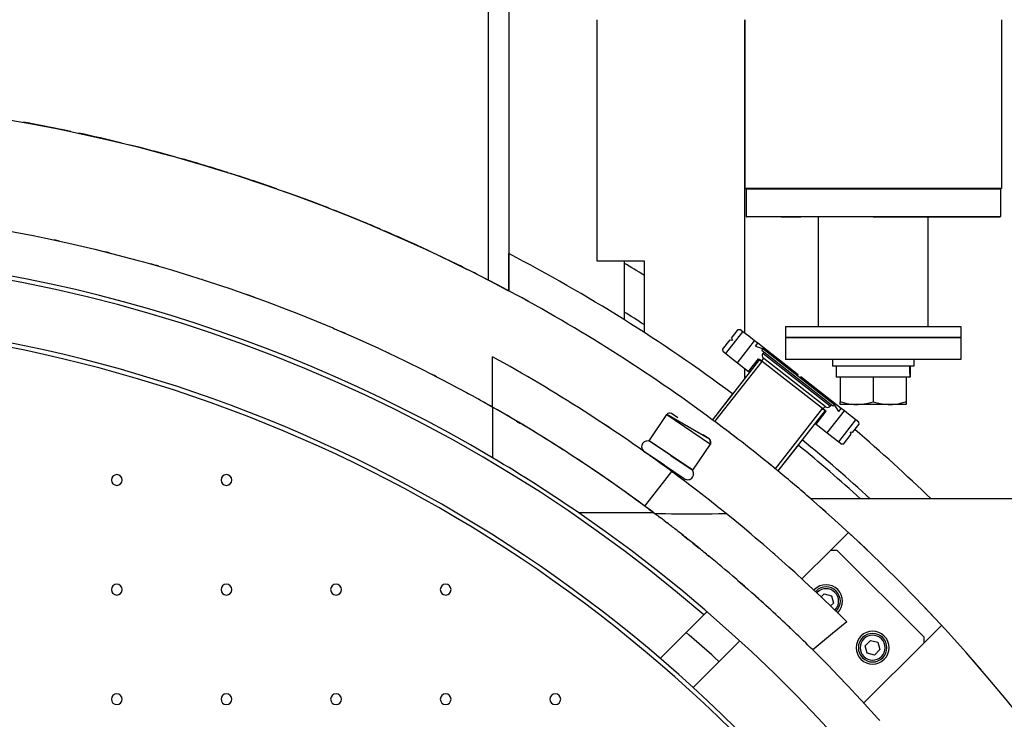
# Model space of a CAD drawing. Extents: x 1439 to 3139, y -512 to 1820.
# Drawn here: x 2420 to 2869, y 1120 to 1439 of the extents above; entities that cross this region are included whole.
import ezdxf

# ---------------------------------------------------------------- set-up
doc = ezdxf.new("R2010")
doc.units = 0
doc.layers.get('0').update_dxf_attribs({"linetype": 'CONTINUOUS'})

msp = doc.modelspace()

# ---------------------------------------------------------------- linework, layer by layer
at = {"color": 2}
for p, q in [((2633.35, 1320.44), (2633.35, 1474.27)), ((2642.57, 1474.27), (2642.57, 1315.59)), ((2682.7, 1439.27), (2682.7, 1329.27)), ((2750.29, 1439.27), (2750.29, 1362.27)), ((2750.29, 1296.23), (2750.29, 1439.27)), ((2867.29, 1439.27), (2867.29, 1362.27)), ((2426.11, 1391.59), (2423.64, 1392.04)), ((2442.55, 1388.33), (2430.04, 1390.83)), ((2460.52, 1384.35), (2450.41, 1386.61)), ((2474.15, 1381), (2471.1, 1381.77)), ((2489.64, 1376.87), (2480.86, 1379.24)), ((2506.76, 1371.9), (2495.53, 1375.19)), ((2510.71, 1370.68), (2507.56, 1371.65)), ((2518.12, 1368.34), (2516.49, 1368.87)), ((2534.13, 1362.99), (2526.45, 1365.59)), ((2867.29, 1362.27), (2750.29, 1362.27)), ((2750.79, 1362.07), (2750.79, 1349.47)), ((2750.79, 1362.07), (2808.79, 1362.07)), ((2808.79, 1362.07), (2866.79, 1362.07)), ((2866.79, 1362.07), (2866.79, 1349.47)), ((2547.72, 1358.14), (2542.16, 1360.16)), ((2560.13, 1353.46), (2552.22, 1356.47)), ((2572.86, 1348.39), (2567.06, 1350.73)), ((2750.79, 1349.47), (2808.79, 1349.47)), ((2808.79, 1349.27), (2750.99, 1349.27)), ((2766.79, 1349.27), (2775.79, 1349.27)), ((2783.79, 1299.27), (2783.79, 1349.27)), ((2783.79, 1299.27), (2783.79, 1349.27)), ((2808.79, 1349.47), (2866.79, 1349.47)), ((2808.79, 1349.27), (2866.59, 1349.27)), ((2833.79, 1299.27), (2833.79, 1349.27)), ((2833.79, 1299.27), (2833.79, 1349.27)), ((2841.79, 1349.27), (2850.79, 1349.27)), ((2583.29, 1344.03), (2577.06, 1346.66)), ((2597.89, 1337.61), (2593.04, 1339.78)), ((2605.74, 1334), (2600.42, 1336.46)), ((2620, 1327.16), (2612.07, 1331.01)), ((2642.57, 1315.59), (2642.57, 1332.55)), ((2626.47, 1323.94), (2622.4, 1325.99)), ((2682.7, 1329.27), (2704.29, 1329.27)), ((2695.19, 1329.27), (2695.19, 1302.3)), ((2695.19, 1329.27), (2695.19, 1302.3)), ((2704.29, 1329.27), (2704.29, 1296.6)), ((2638.06, 1317.97), (2632.66, 1320.79)), ((2646.19, 1313.63), (2641.45, 1316.18)), ((2744.2, 1294.02), (2747.24, 1297.9)), ((2744.2, 1294.02), (2747.24, 1297.9)), ((2747.24, 1297.9), (2748.03, 1298)), ((2747.24, 1297.9), (2748.03, 1298)), ((2749.4, 1296.93), (2748.03, 1298)), ((2768.79, 1299.27), (2768.79, 1294.27)), ((2768.79, 1299.27), (2768.79, 1294.27)), ((2768.79, 1299.27), (2848.79, 1299.27)), ((2848.79, 1299.27), (2848.79, 1294.27)), ((2848.79, 1299.27), (2848.79, 1294.27)), ((2741.58, 1286.93), (2749.4, 1296.93)), ((2744.2, 1294.02), (2744.57, 1293.09)), ((2744.2, 1294.02), (2744.57, 1293.09)), ((2752.04, 1294.87), (2749.4, 1296.93)), ((2754.68, 1292.81), (2752.04, 1294.87)), ((2848.79, 1294.27), (2768.79, 1294.27)), ((2768.79, 1294.27), (2768.79, 1284.27)), ((2768.79, 1294.27), (2768.79, 1284.27)), ((2768.79, 1294.27), (2848.79, 1294.27)), ((2848.79, 1294.27), (2848.79, 1284.27)), ((2848.79, 1294.27), (2848.79, 1284.27)), ((2740.11, 1288.79), (2743.58, 1293.23)), ((2740.11, 1288.79), (2743.58, 1293.23)), ((2743.58, 1293.23), (2744.57, 1293.09)), ((2743.58, 1293.23), (2744.57, 1293.09)), ((2746.86, 1282.8), (2754.68, 1292.81)), ((2756.13, 1291.67), (2754.68, 1292.81)), ((2755.05, 1290.28), (2756.13, 1291.67)), ((2755.05, 1290.28), (2758.29, 1289.23)), ((2755.05, 1290.28), (2758.29, 1289.23)), ((2774.53, 1277.29), (2756.13, 1291.67)), ((2758.29, 1289.23), (2757.99, 1288.32)), ((2791.3, 1263.43), (2758.29, 1289.23)), ((2635.2, 1262.55), (2635.2, 1285.46)), ((2693.17, 1285.92), (2693.14, 1285.94)), ((2740.11, 1288.79), (2740.21, 1287.99)), ((2740.11, 1288.79), (2740.21, 1287.99)), ((2740.21, 1287.99), (2741.58, 1286.93)), ((2741.58, 1286.93), (2744.22, 1284.86)), ((2744.22, 1284.86), (2746.86, 1282.8)), ((2751.98, 1278.8), (2756.54, 1284.63)), ((2756.54, 1284.63), (2757.91, 1283.55)), ((2757.91, 1283.55), (2758.84, 1284.73)), ((2758.88, 1287.62), (2757.99, 1288.32)), ((2758.88, 1287.62), (2758.38, 1286.99)), ((2773.75, 1274.99), (2758.38, 1286.99)), ((2758.84, 1284.73), (2758.64, 1284.89)), ((2772.83, 1273.81), (2758.84, 1284.73)), ((2774.24, 1275.62), (2758.88, 1287.62)), ((2756.93, 1284.32), (2735.42, 1256.79)), ((2756.93, 1284.32), (2735.42, 1256.79)), ((2736.62, 1255.89), (2758.11, 1283.4)), ((2746.86, 1282.8), (2751.98, 1278.8)), ((2750.29, 1275.83), (2750.29, 1280.12)), ((2758.11, 1283.4), (2756.93, 1284.32)), ((2785.69, 1261.85), (2758.11, 1283.4)), ((2848.79, 1284.27), (2768.79, 1284.27)), ((2790.29, 1284.27), (2790.29, 1281.27)), ((2808.79, 1281.27), (2790.29, 1281.27)), ((2791.89, 1281.27), (2791.89, 1276.17)), ((2827.29, 1281.27), (2808.79, 1281.27)), ((2825.69, 1281.27), (2825.69, 1278.98)), ((2827.29, 1284.27), (2827.29, 1281.27)), ((2751.98, 1278.8), (2752.37, 1278.49)), ((2774.16, 1276.82), (2774.53, 1277.29)), ((2789.61, 1263.61), (2774.24, 1275.62)), ((2775.8, 1276.31), (2775.43, 1275.84)), ((2794.2, 1261.93), (2775.8, 1276.31)), ((2793.79, 1276.17), (2791.89, 1276.17)), ((2794.61, 1276.17), (2793.79, 1276.17)), ((2793.79, 1276.17), (2793.79, 1265.01)), ((2807.97, 1276.17), (2794.61, 1276.17)), ((2808.79, 1276.17), (2807.97, 1276.17)), ((2809.61, 1276.17), (2808.79, 1276.17)), ((2808.79, 1276.17), (2808.79, 1265.01)), ((2822.97, 1276.17), (2809.61, 1276.17)), ((2823.79, 1276.17), (2822.97, 1276.17)), ((2825.66, 1276.17), (2823.79, 1276.17)), ((2823.79, 1276.17), (2823.79, 1265.01)), ((2786.81, 1262.88), (2772.83, 1273.81)), ((2789.11, 1262.98), (2773.75, 1274.99)), ((2744.66, 1268.61), (2735.42, 1256.79)), ((2635.2, 1262.55), (2635.2, 1239.42)), ((2785.89, 1261.7), (2786.81, 1262.88)), ((2787.01, 1262.72), (2786.81, 1262.88)), ((2789.61, 1263.61), (2789.11, 1262.98)), ((2790.49, 1262.92), (2789.61, 1263.61)), ((2791.3, 1263.43), (2790.49, 1262.92)), ((2793.11, 1260.54), (2791.3, 1263.43)), ((2793.11, 1260.54), (2791.3, 1263.43)), ((2793.11, 1260.54), (2794.2, 1261.93)), ((2793.79, 1263.67), (2793.79, 1265.01)), ((2801.29, 1263.67), (2793.79, 1263.67)), ((2795.65, 1260.79), (2794.2, 1261.93)), ((2816.29, 1263.67), (2801.29, 1263.67)), ((2823.79, 1263.67), (2816.29, 1263.67)), ((2823.79, 1265.01), (2823.79, 1263.67)), ((2706.56, 1247.18), (2714.61, 1259.12)), ((2706.56, 1247.18), (2714.61, 1259.12)), ((2734.14, 1247.88), (2714.61, 1259.12)), ((2714.61, 1259.12), (2734.51, 1245.7)), ((2719.65, 1257.65), (2716.84, 1259.55)), ((2764.2, 1234.35), (2785.69, 1261.85)), ((2786.87, 1260.93), (2765.36, 1233.39)), ((2786.87, 1260.93), (2765.36, 1233.39)), ((2782.71, 1254.79), (2787.27, 1260.62)), ((2786.87, 1260.93), (2785.69, 1261.85)), ((2785.89, 1261.7), (2787.27, 1260.62)), ((2787.83, 1250.79), (2795.65, 1260.79)), ((2798.29, 1258.73), (2795.65, 1260.79)), ((2800.93, 1256.67), (2798.29, 1258.73)), ((2646.14, 1256.17), (2647.91, 1255.12)), ((2685.72, 1254.86), (2685.73, 1254.97)), ((2725.46, 1253.74), (2725.46, 1253.74)), ((2738.57, 1254.44), (2738.5, 1254.49)), ((2739.88, 1253.46), (2739.52, 1253.73)), ((2782.32, 1255.1), (2782.71, 1254.79)), ((2782.71, 1254.79), (2787.83, 1250.79)), ((2793.11, 1246.66), (2800.93, 1256.67)), ((2799.36, 1250.92), (2802.4, 1254.81)), ((2799.36, 1250.92), (2802.4, 1254.81)), ((2802.3, 1255.6), (2800.93, 1256.67)), ((2802.4, 1254.81), (2802.3, 1255.6)), ((2802.4, 1254.81), (2802.3, 1255.6)), ((2734.08, 1247.92), (2731.26, 1249.82)), ((2787.83, 1250.79), (2790.47, 1248.72)), ((2790.47, 1248.72), (2793.11, 1246.66)), ((2795.28, 1245.69), (2798.74, 1250.13)), ((2795.28, 1245.69), (2798.74, 1250.13)), ((2798.74, 1250.13), (2798.37, 1251.06)), ((2799.36, 1250.92), (2798.37, 1251.06)), ((2799.36, 1250.92), (2798.37, 1251.06)), ((2798.74, 1250.13), (2798.37, 1251.06)), ((2726.46, 1233.76), (2706.56, 1247.18)), ((2716.51, 1240.47), (2707.22, 1246.73)), ((2710.05, 1244.83), (2710.04, 1244.83)), ((2726.46, 1233.76), (2734.51, 1245.7)), ((2726.46, 1233.76), (2734.51, 1245.7)), ((2734.14, 1247.88), (2734.51, 1245.7)), ((2774.6, 1245.22), (2765.36, 1233.39)), ((2793.11, 1246.66), (2794.48, 1245.59)), ((2795.28, 1245.69), (2794.48, 1245.59)), ((2795.28, 1245.69), (2794.48, 1245.59)), ((2666.55, 1243.59), (2667.17, 1243.19)), ((2713.53, 1236.06), (2704.46, 1242.17)), ((2706.8, 1240.39), (2706.9, 1240.53)), ((2706.8, 1240.39), (2706.9, 1240.53)), ((2711.77, 1243.66), (2711.51, 1243.84)), ((2715.63, 1241.06), (2715.24, 1241.33)), ((2716.51, 1240.47), (2725.79, 1234.21)), ((2717.38, 1239.88), (2716.98, 1240.15)), ((2752.49, 1243.75), (2752.34, 1243.87)), ((2754.21, 1242.39), (2753.29, 1243.12)), ((2713.53, 1236.06), (2722.6, 1229.94)), ((2720.58, 1237.72), (2719.93, 1238.16)), ((2759.6, 1238.09), (2758.89, 1238.66)), ((2686.05, 1230.63), (2686.11, 1230.58)), ((2704.62, 1217.37), (2716.94, 1233.14)), ((2719.79, 1231.02), (2720.16, 1231.58)), ((2719.79, 1231.02), (2720.16, 1231.58)), ((2764.09, 1234.44), (2763.74, 1234.72)), ((2764.86, 1233.8), (2764.78, 1233.87)), ((3123.79, 1220.67), (2780.41, 1220.67)), ((3123.79, 1220.67), (2780.41, 1220.67)), ((2803.01, 1220.67), (2780.41, 1220.67)), ((2780.86, 1220.28), (2780.86, 1220.29)), ((2708.79, 1214.27), (2674.54, 1214.27)), ((2708.79, 1214.27), (2709.3, 1213.89)), ((2709.3, 1213.89), (2709.3, 1213.89)), ((2709.3, 1213.89), (2709.82, 1213.5)), ((2710.81, 1212.75), (2711.84, 1211.97)), ((2787.31, 1214.61), (2784.66, 1216.96)), ((2713.39, 1210.8), (2714.85, 1209.67)), ((2716.78, 1208.2), (2717.28, 1207.8)), ((2721.46, 1204.54), (2721.5, 1204.51)), ((2721.7, 1204.36), (2724.41, 1202.21)), ((2797.48, 1205.39), (2789.42, 1197.33)), ((2800.44, 1202.65), (2798.78, 1204.19)), ((2726.56, 1200.5), (2729.41, 1198.18)), ((2806.3, 1197.11), (2802.16, 1201.03)), ((2732.74, 1195.48), (2733.88, 1194.54)), ((2776.25, 1184.16), (2789.42, 1197.33)), ((2789.42, 1197.33), (2792.25, 1197.33)), ((2792.25, 1197.33), (2831.85, 1157.73)), ((2739.75, 1189.65), (2741.27, 1188.37)), ((2820.03, 1183.69), (2814.4, 1189.28)), ((2746.99, 1183.47), (2751.6, 1179.42)), ((2747.14, 1183.33), (2747.15, 1183.34)), ((2747.14, 1183.33), (2747.15, 1183.34)), ((2822.41, 1181.28), (2821.25, 1182.46)), ((2785.02, 1175.96), (2786.41, 1177.34)), ((2786.41, 1177.34), (2789.75, 1176.45)), ((2755.13, 1176.32), (2758.99, 1172.84)), ((2790.65, 1173.1), (2789.35, 1171.8)), ((2789.75, 1176.45), (2790.65, 1173.1)), ((2836.63, 1166.49), (2830.77, 1172.67)), ((2711.65, 1147.84), (2731.55, 1167.74)), ((2731.55, 1167.74), (2732.97, 1169.16)), ((2764.3, 1167.98), (2764.58, 1167.71)), ((2770.46, 1162.2), (2771.08, 1161.62)), ((2773.53, 1159.28), (2773.56, 1159.25)), ((2831.85, 1154.9), (2839.89, 1162.95)), ((2726.65, 1134.55), (2747.92, 1155.83)), ((2831.85, 1154.9), (2804.52, 1127.57)), ((2805.17, 1153.68), (2807.62, 1156.13)), ((2807.62, 1156.13), (2810.97, 1155.23)), ((2810.97, 1155.23), (2811.86, 1151.89)), ((2831.85, 1157.73), (2831.85, 1154.9)), ((2806.07, 1150.33), (2805.17, 1153.68)), ((2809.41, 1149.44), (2806.07, 1150.33)), ((2811.86, 1151.89), (2809.41, 1149.44)), ((2851.36, 1150.28), (2851.35, 1150.28)), ((2858.15, 1142.45), (2854.32, 1146.9))]:
    msp.add_line(p, q, dxfattribs=at)
for points in [[(2411.97, 1394.09), (2425.05, 1391.79), (2436.31, 1389.62), (2441.25, 1388.61), (2457.16, 1385.13), (2460.49, 1384.36), (2472.75, 1381.36), (2484.48, 1378.29), (2487.99, 1377.33), (2488.31, 1377.25), (2501.24, 1373.55), (2502.85, 1373.08), (2508.26, 1371.44), (2517.31, 1368.61), (2531.32, 1363.98), (2531.8, 1363.81), (2544.88, 1359.2), (2555.07, 1355.41), (2557.95, 1354.31), (2558.24, 1354.2), (2568.32, 1350.23), (2570.5, 1349.35), (2578.06, 1346.24), (2582.52, 1344.36), (2593.98, 1339.37), (2600.73, 1336.32), (2604.86, 1334.42), (2604.95, 1334.38), (2613.24, 1330.46), (2615.14, 1329.55), (2623.06, 1325.66), (2624.8, 1324.79), (2633.66, 1320.28)], [(2409.07, 1343.86), (2425.6, 1340.77), (2431.49, 1339.57), (2441.87, 1337.33), (2453.8, 1334.54), (2457.84, 1333.55), (2473.49, 1329.47), (2475.94, 1328.79), (2488.79, 1325.09), (2497.88, 1322.32), (2503.71, 1320.46), (2505.08, 1320.02), (2515.84, 1316.43), (2518.22, 1315.61), (2519.59, 1315.13), (2532.3, 1310.55), (2541.06, 1307.24), (2545.91, 1305.34), (2559.03, 1300.01), (2562.26, 1298.64), (2563.16, 1298.26), (2571.58, 1294.61), (2571.63, 1294.58), (2583.17, 1289.37), (2583.7, 1289.12), (2587.57, 1287.31), (2595.18, 1283.66), (2595.21, 1283.64), (2603.76, 1279.41), (2606.13, 1278.21), (2616.45, 1272.85), (2616.62, 1272.76), (2623.34, 1269.15), (2624.01, 1268.79), (2626.15, 1267.62), (2635.2, 1262.55)], [(2634.23, 1319.98), (2642.18, 1315.8), (2642.57, 1315.59)], [(2825.66, 1276.17), (2825.55, 1279.43), (2825.45, 1281.27)], [(2825.67, 1281.27), (2825.69, 1278.98), (2825.66, 1276.17)], [(2793.79, 1265.01), (2794.13, 1264.9), (2796.28, 1264.3), (2798.21, 1263.91), (2800.03, 1263.71), (2801.29, 1263.67)], [(2801.29, 1263.67), (2801.92, 1263.68), (2803.71, 1263.82), (2805.6, 1264.14), (2807.66, 1264.66), (2808.79, 1265.01)], [(2808.79, 1265.01), (2809.92, 1264.66), (2811.99, 1264.14), (2813.87, 1263.82), (2815.66, 1263.68), (2816.29, 1263.67)], [(2816.29, 1263.67), (2817.56, 1263.71), (2819.37, 1263.91), (2821.31, 1264.3), (2823.46, 1264.9), (2823.79, 1265.01)], [(2688.79, 1252.94), (2688.41, 1253.2), (2687.25, 1253.96), (2685.73, 1254.97)], [(2743.61, 1250.63), (2743.02, 1251.08), (2741.37, 1252.33), (2740.72, 1252.82)], [(2746.96, 1248.06), (2746.65, 1248.3), (2744.99, 1249.57)], [(2757.73, 1239.59), (2756.25, 1240.78), (2755.8, 1241.13)], [(2762.32, 1235.88), (2761.05, 1236.91), (2760.23, 1237.58)], [(2741.67, 1214.01), (2741.16, 1214.42), (2739.55, 1215.71), (2737.81, 1217.1), (2736.53, 1218.13), (2735.97, 1218.57), (2734.06, 1220.08), (2732.1, 1221.61), (2730.14, 1223.14), (2728.21, 1224.63), (2726.34, 1226.07), (2724.56, 1227.42), (2722.91, 1228.68), (2721.42, 1229.8), (2720.1, 1230.79), (2718.99, 1231.62), (2718.11, 1232.28), (2717.55, 1232.69), (2717.46, 1232.75), (2717.07, 1233.04), (2716.94, 1233.14)], [(2704.62, 1217.37), (2704.76, 1217.28), (2704.88, 1217.18), (2705.15, 1216.99), (2705.79, 1216.51), (2706.68, 1215.85), (2707.79, 1215.03), (2708.79, 1214.27)], [(2709.09, 1214.05), (2709.11, 1214.05), (2711.44, 1213.99), (2714.02, 1213.93), (2716.82, 1213.89), (2717.18, 1213.88), (2719.79, 1213.85), (2720.05, 1213.85), (2722.8, 1213.83), (2722.87, 1213.83), (2726.01, 1213.82), (2729.17, 1213.83), (2732.28, 1213.85), (2734.83, 1213.88), (2735.3, 1213.89), (2738.17, 1213.93), (2740.83, 1213.99), (2741.67, 1214.01)], [(2796.77, 1164.53), (2793.37, 1167.89), (2790.41, 1170.78), (2785.18, 1175.8), (2777.5, 1183.02), (2772.97, 1187.16), (2770.38, 1189.51), (2763.9, 1195.27), (2762.98, 1196.07), (2758.7, 1199.78), (2758.13, 1200.28), (2755.01, 1202.95), (2753.13, 1204.54), (2748.96, 1208.03), (2745.65, 1210.76), (2743.27, 1212.71), (2741.82, 1213.88), (2741.67, 1214.01)], [(2796.77, 1164.53), (2790.24, 1159.28), (2781.22, 1151.78)], [(2738.49, 1146.39), (2736.16, 1148.55), (2735.14, 1149.47), (2724.87, 1158.53), (2723.51, 1159.7)], [(2781.22, 1151.78), (2781.37, 1151.63), (2787.75, 1145.23), (2790.97, 1141.93), (2792.56, 1140.29), (2797.34, 1135.29), (2800.79, 1131.61), (2803.52, 1128.67), (2810.76, 1120.69), (2811.76, 1119.57)]]:
    msp.add_lwpolyline(points, dxfattribs=at)
for centre, radius, start, end in [((2288.79, 654.27), 750, 78.14667, 79.82841), ((2288.79, 654.27), 750, 76.32111, 77.86655), ((2288.79, 654.27), 750, 74.39221, 76.07986), ((2288.79, 654.27), 750, 72.48788, 74.16039), ((2288.79, 654.27), 750, 70.697, 72.38515), ((2288.79, 654.27), 750, 68.73495, 70.39858), ((2750.99, 1362.07), 0.2, 95.3846, 180), ((2866.59, 1362.07), 0.2, 0, 84.6154), ((2288.79, 654.27), 750, 66.83354, 68.56835), ((2750.99, 1349.47), 0.2, 180, 270), ((2866.59, 1349.47), 0.2, 270, 0), ((2288.79, 654.27), 750, 64.94271, 66.67891), ((2288.79, 654.27), 700, 77.7184, 77.92071), ((2288.79, 654.27), 680, 59.37436, 120.62563), ((2288.79, 654.27), 678, 49.22919, 130.77081), ((2288.79, 654.27), 700, 75.80828, 75.98012), ((2288.79, 654.27), 750, 63.09706, 64.83959), ((2288.79, 654.27), 765, 53.42316, 62.45413), ((2288.79, 654.27), 700, 73.89876, 74.20714), ((2288.79, 654.27), 787, 58.12793, 58.909), ((2288.79, 654.27), 700, 72.18469, 72.22333), ((2288.79, 654.27), 750, 61.85479, 62.86239), ((2288.79, 654.27), 750, 61.85479, 62.65064), ((2288.79, 654.27), 700, 70.1478, 70.46196), ((2288.79, 654.27), 750, 53.45163, 61.85479), ((2288.79, 654.27), 750, 61.107, 61.18), ((2288.79, 654.27), 650, 39.71514, 140.28486), ((2288.79, 654.27), 768, 57.24559, 58.04602), ((2288.79, 654.27), 648, 39.77896, 140.22104), ((2288.79, 654.27), 750, 59.22709, 59.28086), ((2288.79, 654.27), 700, 66.50231, 66.65192), ((2288.79, 654.27), 700, 64.69005, 64.71386), ((2288.79, 654.27), 720, 53.51213, 61.24111), ((2759.56, 1286.07), 1.5, 142, 232), ((2759.56, 1286.07), 1.5, 229.3077, 232), ((2288.79, 654.27), 700, 62.71598, 62.8972), ((2288.79, 654.27), 700, 60.33874, 61.02148), ((2288.79, 654.27), 700, 53.55534, 60.33874), ((2288.79, 654.27), 700, 53.1301, 60.33873), ((2787.93, 1263.91), 1.5, 232, 322), ((2715.94, 1258.23), 1.6, 58.6923, 146), ((2288.79, 654.27), 750, 53.33702, 53.45165), ((2288.79, 654.27), 750, 53.33702, 53.45165), ((2288.79, 654.27), 750, 50.66298, 53.33702), ((2288.79, 654.27), 787, 46.03288, 49.45099), ((2705.84, 1244.45), 2.67, 146, 238.8), ((2705.84, 1244.45), 2.67, 58.8, 146), ((2709.74, 1244.92), 0.1, 42.0144, 53.8462), ((2733.18, 1246.6), 1.6, 326, 53.3077), ((2288.79, 654.27), 765, 47.76483, 50.57682), ((2288.79, 654.27), 768, 47.52139, 50.58219), ((2288.79, 654.27), 680, 55.43968, 59.37437), ((2723.17, 1235.86), 0.1, 58.1538, 69.9856), ((2463.79, 1229.27), 2.46, 0, 180), ((2513.79, 1229.27), 2.46, 0, 180), ((2724.2, 1232.07), 2.67, 233.2, 326), ((2724.2, 1232.07), 2.67, 326, 53.2), ((2288.79, 654.27), 750, 50.54835, 50.66298), ((2288.79, 654.27), 750, 50.54835, 50.66298), ((2288.79, 654.27), 750, 49.04285, 50.54835), ((2463.79, 1229.27), 2.46, 180, 0), ((2513.79, 1229.27), 2.46, 180, 0), ((2288.79, 654.27), 750, 340.82022, 49.04285), ((2288.79, 654.27), 680, 339.33268, 55.43968), ((2288.79, 654.27), 700, 52.91949, 53.02507), ((2288.79, 654.27), 700, 52.65833, 52.81781), ((2288.79, 654.27), 700, 52.29446, 52.50764), ((2288.79, 654.27), 700, 52.27142, 52.29266), ((2288.79, 654.27), 700, 51.82281, 52.25635), ((2288.79, 654.27), 700, 51.52966, 51.81852), ((2288.79, 654.27), 700, 51.01914, 51.51489), ((2288.79, 654.27), 700, 50.52601, 50.98925), ((2288.79, 654.27), 700, 49.89048, 50.5173), ((2288.79, 654.27), 700, 48.21435, 49.7275), ((2463.79, 1179.27), 2.46, 0, 180), ((2513.79, 1179.27), 2.46, 0, 180), ((2563.79, 1179.27), 2.46, 0, 180), ((2613.79, 1179.27), 2.46, 0, 180), ((2787.3, 1174), 7.5, 315, 135), ((2463.79, 1179.27), 2.46, 180, 0), ((2513.79, 1179.27), 2.46, 180, 0), ((2563.79, 1179.27), 2.46, 180, 0), ((2613.79, 1179.27), 2.46, 180, 0), ((2787.3, 1174), 7.5, 135, 137.8302), ((2787.3, 1174), 6.5, 135, 137.9841), ((2787.3, 1174), 6.5, 315, 135), ((2787.3, 1174), 5.7, 135, 138.1459), ((2787.3, 1174), 5.7, 315, 135), ((2288.79, 654.27), 700, 47.20368, 48.20962), ((2288.79, 654.27), 700, 45.30974, 47.2002), ((2787.3, 1174), 5.7, 314.3706, 315), ((2787.3, 1174), 6.5, 314.5309, 315), ((2787.3, 1174), 7.5, 314.6835, 315), ((2808.52, 1152.78), 7.5, 315, 135), ((2808.52, 1152.78), 6.5, 315, 135), ((2808.52, 1152.78), 7.5, 135, 315), ((2808.52, 1152.78), 6.5, 135, 315), ((2808.52, 1152.78), 5.7, 135, 315), ((2808.52, 1152.78), 5.7, 315, 135), ((2463.79, 1129.27), 2.46, 0, 180), ((2513.79, 1129.27), 2.46, 0, 180), ((2563.79, 1129.27), 2.46, 0, 180), ((2613.79, 1129.27), 2.46, 0, 180), ((2663.79, 1129.27), 2.46, 0, 180), ((2463.79, 1129.27), 2.46, 180, 0), ((2513.79, 1129.27), 2.46, 180, 0), ((2563.79, 1129.27), 2.46, 180, 0), ((2613.79, 1129.27), 2.46, 180, 0), ((2663.79, 1129.27), 2.46, 180, 0)]:
    msp.add_arc(centre, radius, start, end, dxfattribs=at)

doc.saveas('drawing.dxf')
